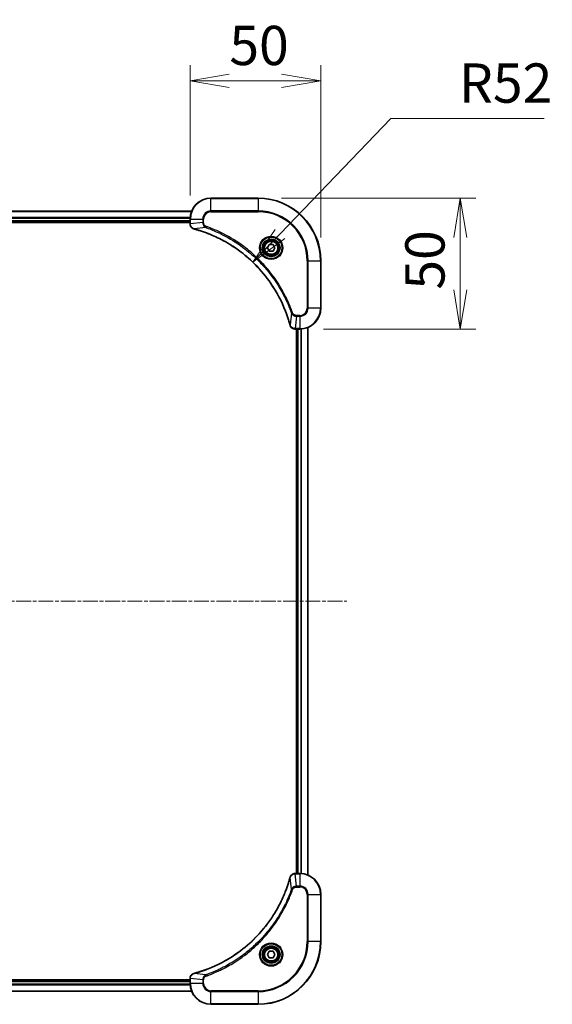
# Model space of a CAD drawing. Units: millimetres. Extents: x 0 to 9248, y 0 to 1686.
# Drawn here: x 2233 to 2436, y 672 to 1049 of the extents above; entities that cross this region are included whole.
import ezdxf

# ---------------------------------------------------------------- set-up
doc = ezdxf.new("R2010")
doc.units = ezdxf.units.MM
doc.linetypes.add('CHAIN', pattern=[0.3543, 0.2362, -0.0295, 0.0591, -0.0295])
for name, color, linetype, lineweight in [('Centerline (ISO)', 131, 'Continuous', 18), ('Dimension (ISO)', 7, 'Continuous', 18), ('Dimension (ISO) @ 1', 7, 'Continuous', 18), ('Visible (ISO)', 7, 'Continuous', 35), ('Visible Narrow (ISO)', 7, 'Continuous', 25)]:
    doc.layers.add(name, color=color, linetype=linetype, lineweight=lineweight)
doc.styles.add('Note Text (TK)', font='MS PGothic.ttf')
doc.dimstyles.new('Default - Method 1b (TK)', dxfattribs={"dimscale": 4.5, "dimtxt": 2.5, "dimasz": 2.5, "dimexe": 1, "dimexo": 1.5, "dimgap": 1, "dimtad": 1, "dimtoh": 1, "dimrnd": 1e-08, "dimdsep": 46, "dimtxsty": 'Note Text (TK)', "dimblk": 'OPEN', "dimcen": 0.09, "dimdle": 5, "dimclrd": 100, "dimclre": 100, "dimclrt": 7, "dimadec": 1, "dimazin": 1, "dimtfac": 1, "dimtmove": 0, "dimatfit": 3, "dimldrblk": 'OPEN', "dimfxl": 1, "dimtolj": 1, "dimlwd": -1, "dimlwe": -1, "dimarcsym": 0})

# ---------------------------------------------------------------- blocks, each defined once
blk = doc.blocks.new('_Open')
at = {"color": 0, "linetype": 'ByBlock', "lineweight": -2}
for p, q in [((-1, 0.167), (0, 0)), ((-1, -0.167), (0, 0)), ((0, 0), (-1, 0))]:
    blk.add_line(p, q, dxfattribs=at)
blk = doc.blocks.new('*D77')
at = {"layer": 'Defpoints', "color": 0}
for p in [(2347.87, 1025.21), (2297.87, 972.38), (2347.87, 956.38)]:
    blk.add_point(p, dxfattribs=at)
at = {"layer": 'Dimension (ISO)', "color": 100}
for p, q in [((2297.87, 981.38), (2297.87, 1031.21)), ((2347.87, 965.38), (2347.87, 1031.21)), ((2312.87, 1025.21), (2332.87, 1025.21))]:
    blk.add_line(p, q, dxfattribs=at)
at = {"layer": 'Dimension (ISO)', "color": 100, "xscale": 15, "yscale": 15, "zscale": 15, "rotation": 180}
blk.add_blockref('_Open', (2297.87, 1025.21), dxfattribs=at)
at = {"layer": 'Dimension (ISO)', "color": 100, "xscale": 15, "yscale": 15, "zscale": 15}
blk.add_blockref('_Open', (2347.87, 1025.21), dxfattribs=at)
at = {"layer": 'Dimension (ISO)', "color": 7, "insert": (2312.9, 1038.71), "char_height": 15, "attachment_point": 4, "style": 'Note Text (TK)'}
blk.add_mtext('\\A1;50', dxfattribs=at)
blk = doc.blocks.new('*D78')
at = {"layer": 'Defpoints', "color": 0}
for p in [(2323.87, 980.38), (2339.87, 930.38), (2401.15, 930.38)]:
    blk.add_point(p, dxfattribs=at)
at = {"layer": 'Dimension (ISO)', "color": 100}
for p, q in [((2332.87, 980.38), (2407.15, 980.38)), ((2401.15, 965.38), (2401.15, 945.38)), ((2348.87, 930.38), (2407.15, 930.38))]:
    blk.add_line(p, q, dxfattribs=at)
at = {"layer": 'Dimension (ISO)', "color": 100, "xscale": 15, "yscale": 15, "zscale": 15}
for p, rotation in [((2401.15, 980.38), 90), ((2401.15, 930.38), 270)]:
    blk.add_blockref('_Open', p, dxfattribs=dict(at, rotation=rotation))
at = {"layer": 'Dimension (ISO)', "color": 7, "insert": (2387.65, 945.41), "char_height": 15, "attachment_point": 4, "rotation": 90, "style": 'Note Text (TK)'}
blk.add_mtext('\\A1;50', dxfattribs=at)
blk = doc.blocks.new('*D79')
at = {"layer": 'Defpoints', "color": 0}
for p in [(2321.89, 955.88), (2285.87, 918.38)]:
    blk.add_point(p, dxfattribs=at)
at = {"layer": 'Dimension (ISO)', "color": 100}
for p, q in [((2374.66, 1010.84), (2332.28, 966.7)), ((2433.19, 1010.84), (2374.66, 1010.84))]:
    blk.add_line(p, q, dxfattribs=at)
at = {"layer": 'Dimension (ISO)', "color": 100, "xscale": 15, "yscale": 15, "zscale": 15, "rotation": 226.160117215327}
blk.add_blockref('_Open', (2321.89, 955.88), dxfattribs=at)
at = {"layer": 'Dimension (ISO)', "color": 7, "insert": (2400.63, 1024.34), "char_height": 15, "attachment_point": 4, "style": 'Note Text (TK)'}
blk.add_mtext('\\A1;R52', dxfattribs=at)

msp = doc.modelspace()

# ---------------------------------------------------------------- linework, layer by layer
at = {"layer": 'Centerline (ISO)', "linetype": 'CHAIN', "ltscale": 23.990969}
msp.add_line((1899.9418, 826.3775), (2357.8028, 826.3775), dxfattribs=at)
at = {"layer": 'Visible (ISO)'}
for p, q in [((2323.8723, 980.3775), (2305.8723, 980.3775)), ((2298.4561, 975.3775), (1959.2885, 975.3775)), ((1959.8723, 971.3775), (2297.8723, 971.3775)), ((1959.8723, 971.0775), (2297.8723, 971.0775)), ((2297.8723, 972.3775), (2297.8723, 970.5465)), ((2297.8723, 970.5465), (2297.8723, 970.5311)), ((2327.4289, 961.3775), (2328.1506, 962.6275)), ((2328.1506, 960.1275), (2327.4289, 961.3775)), ((2328.1506, 962.6275), (2329.594, 962.6275)), ((2329.594, 960.1275), (2328.1506, 960.1275)), ((2329.594, 962.6275), (2330.3157, 961.3775)), ((2330.3157, 961.3775), (2329.594, 960.1275)), ((2347.8723, 938.3775), (2347.8723, 956.3775)), ((2338.0259, 930.3775), (2338.0413, 930.3775)), ((2338.0413, 930.3775), (2339.8723, 930.3775)), ((2338.5723, 930.3775), (2338.5723, 722.3775)), ((2338.8723, 930.3775), (2338.8723, 722.3775)), ((2342.8723, 721.7937), (2342.8723, 930.9613)), ((2338.0413, 722.3775), (2338.0259, 722.3775)), ((2339.8723, 722.3775), (2338.0413, 722.3775)), ((2347.8723, 696.3775), (2347.8723, 714.3775)), ((2327.4289, 691.3775), (2328.1506, 692.6275)), ((2328.1506, 692.6275), (2329.594, 692.6275)), ((2329.594, 692.6275), (2330.3157, 691.3775)), ((2328.1506, 690.1275), (2327.4289, 691.3775)), ((2329.594, 690.1275), (2328.1506, 690.1275)), ((2330.3157, 691.3775), (2329.594, 690.1275)), ((2297.8723, 681.6775), (1959.8723, 681.6775)), ((2297.8723, 681.3775), (1959.8723, 681.3775)), ((2297.8723, 682.2239), (2297.8723, 682.2085)), ((2297.8723, 682.2085), (2297.8723, 680.3775)), ((1959.2885, 677.3775), (2298.4561, 677.3775)), ((2305.8723, 672.3775), (2323.8723, 672.3775))]:
    msp.add_line(p, q, dxfattribs=at)
for centre, radius in [((2328.8723, 961.3775), 3.25), ((2328.8723, 961.3775), 2.75), ((2328.8723, 691.3775), 3.25), ((2328.8723, 691.3775), 2.75)]:
    msp.add_circle(centre, radius, dxfattribs=at)
for centre, radius, start, end in [((2305.8723, 972.3775), 8, 90, 180), ((2323.8723, 956.3775), 24, 0, 90), ((2339.8723, 938.3775), 8, 270, 0), ((2339.8723, 714.3775), 8, 0, 90), ((2323.8723, 696.3775), 24, 270, 0), ((2305.8723, 680.3775), 8, 180, 270)]:
    msp.add_arc(centre, radius, start, end, dxfattribs=at)
for points, knots in [([(2297.8723, 970.5311), (2297.8723, 970.2706), (2297.9239, 970.0101), (2298.127, 969.517), (2298.2832, 969.2865), (2298.6287, 968.9508), (2298.8018, 968.8289), (2299.1059, 968.6792), (2299.2283, 968.6332), (2299.3538, 968.5995)], [-0.196787795, -0.196787795, -0.196787795, -0.196787795, -0.138164041, -0.138164041, -0.076757801, -0.076757801, -0.029522231, -0.029522231, 0, 0, 0, 0]), ([(2299.3538, 968.5995), (2299.3657, 968.5963), (2299.3778, 968.593), (2299.4019, 968.5865), (2299.414, 968.5833), (2299.426, 968.58)], [0.00000000006, 0.00000000006, 0.00000000006, 0.00000000006, 0.00379309206, 0.00379309206, 0.00758618406, 0.00758618406, 0.00758618406, 0.00758618406]), ([(2299.426, 968.58), (2299.6348, 968.5237), (2299.8432, 968.466), (2300.2504, 968.3506), (2300.4492, 968.293), (2301.0515, 968.1145), (2301.4541, 967.9898), (2302.3762, 967.692), (2302.8948, 967.5154), (2303.905, 967.1535), (2304.3969, 966.9688), (2305.6084, 966.4929), (2306.3245, 966.1928), (2307.9555, 965.4662), (2308.8654, 965.0287), (2310.9271, 963.9623), (2312.0697, 963.3154), (2314.6376, 961.7303), (2316.0449, 960.7629), (2319.3475, 958.2448), (2321.1887, 956.6233), (2325.0592, 952.6965), (2327.0181, 950.3216), (2331.0079, 944.5054), (2332.8831, 940.9578), (2334.7146, 936.2537), (2335.0694, 935.2525), (2335.5667, 933.7003), (2335.7311, 933.1564), (2335.9509, 932.3841), (2336.0136, 932.1579), (2336.0748, 931.9312)], [0, 0, 0, 0, 0.06549657, 0.06549657, 0.12817861, 0.12817861, 0.2557943, 0.2557943, 0.42169471, 0.42169471, 0.58081118, 0.58081118, 0.81593963, 0.81593963, 1.12160661, 1.12160661, 1.51897368, 1.51897368, 2.03555087, 2.03555087, 2.7767893, 2.7767893, 3.70555522, 3.70555522, 4.91295092, 4.91295092, 5.23453446, 5.23453446, 5.40661912, 5.40661912, 5.47772979, 5.47772979, 5.47772979, 5.47772979]), ([(2336.0748, 931.9312), (2336.0781, 931.9191), (2336.0814, 931.9071), (2336.0878, 931.8829), (2336.0911, 931.8709), (2336.0943, 931.859)], [0, 0, 0, 0, 0.003793092, 0.003793092, 0.007586184, 0.007586184, 0.007586184, 0.007586184]), ([(2336.0943, 931.859), (2336.1423, 931.68), (2336.2156, 931.5071), (2336.4651, 931.0919), (2336.6771, 930.8707), (2337.251, 930.4934), (2337.6381, 930.3775), (2338.0259, 930.3775)], [-0.196787795, -0.196787795, -0.196787795, -0.196787795, -0.154661595, -0.154661595, -0.087259675, -0.087259675, 0, 0, 0, 0]), ([(2338.0259, 722.3775), (2337.7654, 722.3775), (2337.5049, 722.3259), (2337.0118, 722.1228), (2336.7813, 721.9666), (2336.4456, 721.6211), (2336.3237, 721.448), (2336.174, 721.1438), (2336.128, 721.0214), (2336.0943, 720.896)], [-0.196787795, -0.196787795, -0.196787795, -0.196787795, -0.138164041, -0.138164041, -0.076757801, -0.076757801, -0.029522231, -0.029522231, 0, 0, 0, 0]), ([(2336.0748, 720.8237), (2336.0185, 720.615), (2335.9608, 720.4065), (2335.8454, 719.9994), (2335.7878, 719.8006), (2335.6093, 719.1982), (2335.4846, 718.7957), (2335.1868, 717.8735), (2335.0102, 717.355), (2334.6483, 716.3448), (2334.4636, 715.8529), (2333.9877, 714.6414), (2333.6876, 713.9252), (2332.961, 712.2943), (2332.5235, 711.3844), (2331.4571, 709.3226), (2330.8102, 708.1801), (2329.2251, 705.6122), (2328.2577, 704.2049), (2325.7396, 700.9023), (2324.1181, 699.0611), (2320.1913, 695.1906), (2317.8164, 693.2317), (2312.0002, 689.2419), (2308.4526, 687.3666), (2303.7485, 685.5352), (2302.7473, 685.1803), (2301.1951, 684.6831), (2300.6512, 684.5186), (2299.879, 684.2989), (2299.6527, 684.2361), (2299.426, 684.1749)], [0, 0, 0, 0, 0.06549657, 0.06549657, 0.12817861, 0.12817861, 0.2557943, 0.2557943, 0.42169471, 0.42169471, 0.58081118, 0.58081118, 0.81593963, 0.81593963, 1.12160661, 1.12160661, 1.51897368, 1.51897368, 2.03555087, 2.03555087, 2.7767893, 2.7767893, 3.70555522, 3.70555522, 4.91295092, 4.91295092, 5.23453446, 5.23453446, 5.40661912, 5.40661912, 5.47772979, 5.47772979, 5.47772979, 5.47772979]), ([(2336.0943, 720.896), (2336.0911, 720.884), (2336.0878, 720.872), (2336.0814, 720.8479), (2336.0781, 720.8358), (2336.0748, 720.8237)], [0.00000000006, 0.00000000006, 0.00000000006, 0.00000000006, 0.00379309206, 0.00379309206, 0.00758618406, 0.00758618406, 0.00758618406, 0.00758618406]), ([(2299.3538, 684.1555), (2299.1748, 684.1074), (2299.002, 684.0342), (2298.5867, 683.7847), (2298.3655, 683.5726), (2297.9883, 682.9988), (2297.8723, 682.6117), (2297.8723, 682.2239)], [-0.196787795, -0.196787795, -0.196787795, -0.196787795, -0.154661595, -0.154661595, -0.087259675, -0.087259675, 0, 0, 0, 0]), ([(2299.426, 684.1749), (2299.414, 684.1717), (2299.4019, 684.1684), (2299.3778, 684.1619), (2299.3657, 684.1587), (2299.3538, 684.1555)], [0, 0, 0, 0, 0.003793092, 0.003793092, 0.007586184, 0.007586184, 0.007586184, 0.007586184])]:
    msp.add_open_spline(points, degree=3, knots=knots, dxfattribs=at)
at = {"layer": 'Visible Narrow (ISO)'}
for p, q in [((2305.8723, 980.231), (2305.8723, 980.3775)), ((2305.8723, 980.231), (2323.8723, 980.231)), ((2305.8723, 975.5239), (2305.8723, 980.231)), ((2323.8723, 980.231), (2323.8723, 980.3775)), ((2323.8723, 980.231), (2323.8723, 975.5239)), ((1959.3162, 975.3079), (2298.4283, 975.3079)), ((2305.8723, 975.5239), (2305.8723, 975.1704)), ((2323.8723, 975.5239), (2305.8723, 975.5239)), ((2305.8723, 975.1704), (2323.8723, 975.1704)), ((2323.8723, 975.1704), (2323.8723, 975.5239)), ((2297.8941, 972.9674), (1959.8505, 972.9674)), ((1959.8642, 972.737), (2297.8804, 972.737)), ((2297.8723, 971.6775), (1959.8723, 971.6775)), ((2297.8723, 972.3775), (2298.0187, 972.3775)), ((2298.0187, 970.5465), (2297.8723, 970.5465)), ((2298.0187, 970.5465), (2298.0187, 972.3775)), ((2298.0187, 972.3775), (2302.7258, 972.3775)), ((2302.7258, 971.0404), (2298.0187, 970.5465)), ((2302.7258, 972.3775), (2302.7258, 971.0404)), ((2302.7258, 972.3775), (2303.0794, 972.3775)), ((2302.7258, 971.0404), (2303.0794, 971.0404)), ((2303.0794, 971.0404), (2303.0794, 972.3775)), ((2303.9016, 969.1397), (2299.4339, 968.609)), ((2303.9016, 969.1397), (2304.055, 969.5723)), ((2342.6652, 956.3775), (2342.6652, 938.3775)), ((2343.0187, 956.3775), (2342.6652, 956.3775)), ((2343.0187, 938.3775), (2343.0187, 956.3775)), ((2343.0187, 956.3775), (2347.7258, 956.3775)), ((2347.7258, 956.3775), (2347.7258, 938.3775)), ((2347.7258, 956.3775), (2347.8723, 956.3775)), ((2343.0187, 938.3775), (2342.6652, 938.3775)), ((2347.7258, 938.3775), (2343.0187, 938.3775)), ((2347.7258, 938.3775), (2347.8723, 938.3775)), ((2336.6345, 936.4068), (2336.1038, 931.9391)), ((2336.6345, 936.4068), (2337.0671, 936.5602)), ((2338.5352, 935.231), (2338.0413, 930.5239)), ((2339.8723, 935.5846), (2338.5352, 935.5846)), ((2338.5352, 935.231), (2338.5352, 935.5846)), ((2338.5352, 935.231), (2339.8723, 935.231)), ((2339.8723, 935.231), (2339.8723, 935.5846)), ((2339.8723, 935.231), (2339.8723, 930.5239)), ((2339.8723, 930.5239), (2338.0413, 930.5239)), ((2338.0413, 930.3775), (2338.0413, 930.5239)), ((2339.1723, 722.3775), (2339.1723, 930.3775)), ((2339.8723, 930.5239), (2339.8723, 930.3775)), ((2340.2318, 930.3856), (2340.2318, 722.3694)), ((2340.4622, 722.3557), (2340.4622, 930.3993)), ((2342.8028, 930.9335), (2342.8028, 721.8214)), ((2338.0413, 722.231), (2338.0413, 722.3775)), ((2339.8723, 722.3775), (2339.8723, 722.231)), ((2336.6345, 716.3481), (2336.1038, 720.8158)), ((2338.0413, 722.231), (2339.8723, 722.231)), ((2338.5352, 717.5239), (2338.0413, 722.231)), ((2339.8723, 722.231), (2339.8723, 717.5239)), ((2336.6345, 716.3481), (2337.0671, 716.1947)), ((2339.8723, 717.5239), (2338.5352, 717.5239)), ((2338.5352, 717.5239), (2338.5352, 717.1704)), ((2338.5352, 717.1704), (2339.8723, 717.1704)), ((2339.8723, 717.5239), (2339.8723, 717.1704)), ((2342.6652, 714.3775), (2342.6652, 696.3775)), ((2343.0187, 714.3775), (2342.6652, 714.3775)), ((2343.0187, 696.3775), (2343.0187, 714.3775)), ((2343.0187, 714.3775), (2347.7258, 714.3775)), ((2347.7258, 714.3775), (2347.8723, 714.3775)), ((2347.7258, 714.3775), (2347.7258, 696.3775)), ((2342.6652, 696.3775), (2343.0187, 696.3775)), ((2347.7258, 696.3775), (2343.0187, 696.3775)), ((2347.7258, 696.3775), (2347.8723, 696.3775)), ((1959.8723, 681.0775), (2297.8723, 681.0775)), ((2297.8723, 682.2085), (2298.0187, 682.2085)), ((2298.0187, 680.3775), (2298.0187, 682.2085)), ((2302.7258, 681.7146), (2298.0187, 682.2085)), ((2303.9016, 683.6153), (2299.4339, 684.146)), ((2302.7258, 681.7146), (2302.7258, 680.3775)), ((2302.7258, 681.7146), (2303.0794, 681.7146)), ((2303.0794, 680.3775), (2303.0794, 681.7146)), ((2303.9016, 683.6153), (2304.055, 683.1826)), ((2298.4283, 677.447), (1959.3162, 677.447)), ((1959.8505, 679.7875), (2297.8941, 679.7875)), ((2297.8804, 680.018), (1959.8642, 680.018)), ((2298.0187, 680.3775), (2297.8723, 680.3775)), ((2302.7258, 680.3775), (2298.0187, 680.3775)), ((2302.7258, 680.3775), (2303.0794, 680.3775)), ((2323.8723, 677.5846), (2305.8723, 677.5846)), ((2305.8723, 677.231), (2305.8723, 677.5846)), ((2305.8723, 677.231), (2323.8723, 677.231)), ((2305.8723, 672.5239), (2305.8723, 677.231)), ((2323.8723, 677.231), (2323.8723, 677.5846)), ((2323.8723, 677.231), (2323.8723, 672.5239)), ((2323.8723, 672.5239), (2305.8723, 672.5239)), ((2305.8723, 672.5239), (2305.8723, 672.3775)), ((2323.8723, 672.5239), (2323.8723, 672.3775))]:
    msp.add_line(p, q, dxfattribs=at)
for centre, radius in [((2328.8723, 961.3775), 4.4571), ((2328.8723, 961.3775), 4.1036), ((2328.8723, 961.3775), 3.3964), ((2328.8723, 961.3775), 2.45), ((2328.8723, 691.3775), 4.4571), ((2328.8723, 691.3775), 4.1036), ((2328.8723, 691.3775), 3.3964), ((2328.8723, 691.3775), 2.45)]:
    msp.add_circle(centre, radius, dxfattribs=at)
for centre, radius, start, end in [((2305.8723, 972.3775), 7.8536, 90, 180), ((2323.8723, 956.3775), 23.8536, 0, 90), ((2305.8723, 972.3775), 3.1464, 90, 180), ((2305.8723, 972.3775), 2.7929, 90, 180), ((2323.8723, 956.3775), 19.1464, 0, 90), ((2323.8723, 956.3775), 18.7929, 0, 90), ((2339.8723, 938.3775), 2.7929, 270, 0), ((2339.8723, 938.3775), 7.8536, 270, 0), ((2339.8723, 938.3775), 3.1464, 270, 0), ((2339.8723, 714.3775), 7.8536, 0, 90), ((2339.8723, 714.3775), 3.1464, 0, 90), ((2339.8723, 714.3775), 2.7929, 0, 90), ((2323.8723, 696.3775), 18.7929, 270, 0), ((2323.8723, 696.3775), 23.8536, 270, 0), ((2323.8723, 696.3775), 19.1464, 270, 0), ((2305.8723, 680.3775), 7.8536, 180, 270), ((2305.8723, 680.3775), 3.1464, 180, 270), ((2305.8723, 680.3775), 2.7929, 180, 270)]:
    msp.add_arc(centre, radius, start, end, dxfattribs=at)
for centre, major_axis, ratio, start_param, end_param in [((2298.3723, 970.5311), (-0.5, 0), 0.00935385, 0, 0.78591171), ((2299.4834, 969.0824), (-0.1296, -0.4829), 0.14287502, 5.88309318, 6.28318531), ((2299.5564, 969.0627), (-0.1303, -0.4827), 0.00038233, 0, 0.34837257), ((2336.5576, 932.0616), (-0.4827, -0.1303), 0.00038233, 5.93481276, 6.28318532), ((2336.5772, 931.9886), (-0.4829, -0.1296), 0.14287502, 0, 0.40009213), ((2338.0259, 930.8775), (0, -0.5), 0.00935385, 5.4972736, 6.28318531), ((2338.0259, 721.8775), (0, 0.5), 0.00935385, 0, 0.78591171), ((2336.5576, 720.6934), (-0.4827, 0.1303), 0.00038233, 0, 0.34837257), ((2336.5772, 720.7664), (-0.4829, 0.1296), 0.14287502, 5.88309318, 6.28318531), ((2298.3723, 682.2239), (-0.5, 0), 0.00935385, 5.4972736, 6.28318531), ((2299.4834, 683.6726), (-0.1296, 0.4829), 0.14287502, 0, 0.40009213), ((2299.5564, 683.6922), (-0.1303, 0.4827), 0.00038233, 5.93481276, 6.28318533)]:
    msp.add_ellipse(centre, major_axis=major_axis, ratio=ratio, start_param=start_param, end_param=end_param, dxfattribs=at)
for points, knots in [([(2298.0189, 970.5278), (2298.0189, 970.5309), (2298.0189, 970.534), (2298.0188, 970.5402), (2298.0188, 970.5434), (2298.0187, 970.5465)], [-0.00153668531, -0.00153668531, -0.00153668531, -0.00153668531, -0.00076834265, -0.00076834265, 0, 0, 0, 0]), ([(2302.7258, 971.0404), (2302.7282, 970.7897), (2302.7734, 970.5406), (2302.9386, 970.091), (2303.0508, 969.8881), (2303.3077, 969.5642), (2303.4388, 969.4348), (2303.6859, 969.254), (2303.7892, 969.1914), (2303.9016, 969.1397)], [-0.187504168, -0.187504168, -0.187504168, -0.187504168, -0.125670471, -0.125670471, -0.069816928, -0.069816928, -0.026852665, -0.026852665, 0, 0, 0, 0]), ([(2304.055, 969.5723), (2303.9707, 969.6022), (2303.8896, 969.6414), (2303.691, 969.7626), (2303.5805, 969.8562), (2303.3612, 970.102), (2303.2628, 970.2634), (2303.1185, 970.6282), (2303.0794, 970.8343), (2303.0794, 971.0404)], [0, 0, 0, 0, 0.026852665, 0.026852665, 0.069816928, 0.069816928, 0.125670471, 0.125670471, 0.187504168, 0.187504168, 0.187504168, 0.187504168]), ([(2299.3371, 968.6448), (2299.2159, 968.6902), (2299.1014, 968.7471), (2298.8232, 968.9184), (2298.671, 969.0468), (2298.3712, 969.3809), (2298.2391, 969.5985), (2298.066, 970.054), (2298.0213, 970.2904), (2298.0189, 970.5278)], [0, 0, 0, 0, 0.029522231, 0.029522231, 0.076757801, 0.076757801, 0.138164041, 0.138164041, 0.196787795, 0.196787795, 0.196787795, 0.196787795]), ([(2299.4339, 968.609), (2299.4172, 968.6151), (2299.4008, 968.6212), (2299.3685, 968.6331), (2299.3527, 968.639), (2299.3371, 968.6448)], [-0.00758618406, -0.00758618406, -0.00758618406, -0.00758618406, -0.00379309206, -0.00379309206, -0.00000000006, -0.00000000006, -0.00000000006, -0.00000000006]), ([(2336.1038, 931.9391), (2336.0424, 932.1663), (2335.98, 932.3924), (2335.7604, 933.1652), (2335.596, 933.7095), (2335.0991, 935.2628), (2334.7443, 936.2647), (2332.9133, 940.9723), (2331.0378, 944.5227), (2327.0462, 950.3434), (2325.0861, 952.7201), (2321.213, 956.6496), (2319.3704, 958.2721), (2316.0653, 960.7916), (2314.6569, 961.7594), (2312.087, 963.3451), (2310.9436, 963.9921), (2308.8802, 965.0587), (2307.9696, 965.4962), (2306.3374, 966.2228), (2305.6207, 966.5228), (2304.4083, 966.9986), (2303.9161, 967.1832), (2302.9051, 967.545), (2302.3862, 967.7215), (2301.4634, 968.0192), (2301.0606, 968.1438), (2300.4578, 968.3222), (2300.2589, 968.3797), (2299.8514, 968.495), (2299.6432, 968.5524), (2299.4339, 968.609)], [-5.47772979, -5.47772979, -5.47772979, -5.47772979, -5.40661912, -5.40661912, -5.23453446, -5.23453446, -4.91295092, -4.91295092, -3.70555522, -3.70555522, -2.7767893, -2.7767893, -2.03555087, -2.03555087, -1.51897368, -1.51897368, -1.12160661, -1.12160661, -0.81593963, -0.81593963, -0.58081118, -0.58081118, -0.42169471, -0.42169471, -0.2557943, -0.2557943, -0.12817861, -0.12817861, -0.06549657, -0.06549657, 0, 0, 0, 0]), ([(2303.9016, 969.1397), (2303.9967, 969.1057), (2304.0904, 969.0724), (2304.4001, 968.9606), (2304.615, 968.8814), (2305.5792, 968.5194), (2306.3226, 968.2211), (2308.142, 967.4437), (2309.2097, 966.9454), (2313.0075, 965.0188), (2315.6349, 963.3886), (2320.0028, 960.1284), (2321.8081, 958.5853), (2324.7047, 955.758), (2325.8506, 954.5297), (2327.9598, 952.0455), (2328.93, 950.7953), (2330.5456, 948.5121), (2331.2144, 947.4956), (2332.3353, 945.6593), (2332.8019, 944.8481), (2333.58, 943.4098), (2333.901, 942.7878), (2334.4646, 941.6412), (2334.7112, 941.1186), (2335.1323, 940.1873), (2335.3104, 939.7801), (2335.6166, 939.0559), (2335.7467, 938.7397), (2335.9715, 938.1782), (2336.0675, 937.9334), (2336.2341, 937.499), (2336.3055, 937.3097), (2336.4241, 936.9896), (2336.4719, 936.8591), (2336.558, 936.6213), (2336.5959, 936.5148), (2336.6345, 936.4068)], [-4.82621249, -4.82621249, -4.82621249, -4.82621249, -4.79590965, -4.79590965, -4.72660511, -4.72660511, -4.4843018, -4.4843018, -4.127973, -4.127973, -3.19579554, -3.19579554, -2.47873595, -2.47873595, -1.97105483, -1.97105483, -1.49272454, -1.49272454, -1.12477817, -1.12477817, -0.8417425, -0.8417425, -0.62997615, -0.62997615, -0.45517217, -0.45517217, -0.32070756, -0.32070756, -0.21727325, -0.21727325, -0.1377084, -0.1377084, -0.07650467, -0.07650467, -0.0344265, -0.0344265, 0, 0, 0, 0]), ([(2337.0671, 936.5602), (2337.0288, 936.6684), (2336.9901, 936.7764), (2336.9034, 937.0163), (2336.8553, 937.148), (2336.7357, 937.4709), (2336.6638, 937.6618), (2336.496, 938.1), (2336.3993, 938.3469), (2336.1728, 938.9133), (2336.0417, 939.2322), (2335.7332, 939.9628), (2335.5537, 940.3735), (2335.1293, 941.313), (2334.8808, 941.8401), (2334.3127, 942.9967), (2333.9891, 943.6242), (2333.2048, 945.0751), (2332.7344, 945.8933), (2331.6042, 947.7457), (2330.9299, 948.7711), (2329.3007, 951.0742), (2328.3224, 952.3354), (2326.1951, 954.8412), (2325.0393, 956.0801), (2322.1177, 958.9318), (2320.2967, 960.488), (2315.8907, 963.7757), (2313.2402, 965.4194), (2309.4093, 967.3614), (2308.3322, 967.8636), (2306.497, 968.647), (2305.7471, 968.9475), (2304.7745, 969.3122), (2304.5577, 969.392), (2304.2454, 969.5046), (2304.1502, 969.5385), (2304.055, 969.5723)], [0, 0, 0, 0, 0.0344265, 0.0344265, 0.07650467, 0.07650467, 0.1377084, 0.1377084, 0.21727325, 0.21727325, 0.32070756, 0.32070756, 0.45517217, 0.45517217, 0.62997615, 0.62997615, 0.8417425, 0.8417425, 1.12477817, 1.12477817, 1.49272454, 1.49272454, 1.97105483, 1.97105483, 2.47873595, 2.47873595, 3.19579554, 3.19579554, 4.127973, 4.127973, 4.4843018, 4.4843018, 4.72660511, 4.72660511, 4.79590965, 4.79590965, 4.82621249, 4.82621249, 4.82621249, 4.82621249]), ([(2336.6345, 936.4068), (2336.7258, 936.2083), (2336.8496, 936.0382), (2337.1739, 935.7003), (2337.3883, 935.5501), (2337.7958, 935.3573), (2337.9826, 935.2982), (2338.2929, 935.2433), (2338.4138, 935.2322), (2338.5352, 935.231)], [-0.187502416, -0.187502416, -0.187502416, -0.187502416, -0.14010274, -0.14010274, -0.077834855, -0.077834855, -0.029936483, -0.029936483, 0, 0, 0, 0]), ([(2338.5352, 935.5846), (2338.4354, 935.5846), (2338.3356, 935.5937), (2338.0804, 935.6407), (2337.9276, 935.6925), (2337.6011, 935.8606), (2337.4348, 935.9917), (2337.2014, 936.2731), (2337.1199, 936.4113), (2337.0671, 936.5602)], [0, 0, 0, 0, 0.029936483, 0.029936483, 0.077834855, 0.077834855, 0.14010274, 0.14010274, 0.187502416, 0.187502416, 0.187502416, 0.187502416]), ([(2336.1396, 931.8423), (2336.1338, 931.8579), (2336.1279, 931.8737), (2336.116, 931.906), (2336.1099, 931.9224), (2336.1038, 931.9391)], [-0.007586184, -0.007586184, -0.007586184, -0.007586184, -0.003793092, -0.003793092, 0, 0, 0, 0]), ([(2338.0226, 930.5241), (2337.6692, 930.5277), (2337.3183, 930.6257), (2336.7749, 930.9477), (2336.5644, 931.1371), (2336.2924, 931.5101), (2336.2044, 931.6693), (2336.1396, 931.8423)], [0, 0, 0, 0, 0.087259675, 0.087259675, 0.154661595, 0.154661595, 0.196787795, 0.196787795, 0.196787795, 0.196787795]), ([(2338.0413, 930.5239), (2338.0382, 930.524), (2338.035, 930.524), (2338.0288, 930.524), (2338.0257, 930.5241), (2338.0226, 930.5241)], [-0.00153668531, -0.00153668531, -0.00153668531, -0.00153668531, -0.00076834266, -0.00076834266, -0.00000000001, -0.00000000001, -0.00000000001, -0.00000000001]), ([(2299.4339, 684.146), (2299.6612, 684.2074), (2299.8872, 684.2698), (2300.66, 684.4894), (2301.2043, 684.6537), (2302.7576, 685.1507), (2303.7595, 685.5054), (2308.4671, 687.3364), (2312.0175, 689.212), (2317.8382, 693.2036), (2320.2149, 695.1637), (2324.1444, 699.0368), (2325.7669, 700.8793), (2328.2864, 704.1845), (2329.2542, 705.5929), (2330.8399, 708.1627), (2331.4869, 709.3062), (2332.5535, 711.3695), (2332.991, 712.2801), (2333.7176, 713.9123), (2334.0176, 714.629), (2334.4934, 715.8415), (2334.6781, 716.3337), (2335.0398, 717.3446), (2335.2163, 717.8636), (2335.514, 718.7864), (2335.6386, 719.1892), (2335.817, 719.792), (2335.8745, 719.9909), (2335.9899, 720.3983), (2336.0472, 720.6066), (2336.1038, 720.8158)], [-5.47772979, -5.47772979, -5.47772979, -5.47772979, -5.40661912, -5.40661912, -5.23453446, -5.23453446, -4.91295092, -4.91295092, -3.70555522, -3.70555522, -2.7767893, -2.7767893, -2.03555087, -2.03555087, -1.51897368, -1.51897368, -1.12160661, -1.12160661, -0.81593963, -0.81593963, -0.58081118, -0.58081118, -0.42169471, -0.42169471, -0.2557943, -0.2557943, -0.12817861, -0.12817861, -0.06549657, -0.06549657, 0, 0, 0, 0]), ([(2336.1038, 720.8158), (2336.1099, 720.8326), (2336.116, 720.849), (2336.1279, 720.8812), (2336.1338, 720.8971), (2336.1396, 720.9126)], [-0.00758618406, -0.00758618406, -0.00758618406, -0.00758618406, -0.00379309206, -0.00379309206, -0.00000000006, -0.00000000006, -0.00000000006, -0.00000000006]), ([(2336.1396, 720.9126), (2336.185, 721.0339), (2336.2419, 721.1484), (2336.4132, 721.4266), (2336.5416, 721.5788), (2336.8757, 721.8785), (2337.0933, 722.0107), (2337.5488, 722.1838), (2337.7852, 722.2284), (2338.0226, 722.2308)], [0, 0, 0, 0, 0.029522231, 0.029522231, 0.076757801, 0.076757801, 0.138164041, 0.138164041, 0.196787795, 0.196787795, 0.196787795, 0.196787795]), ([(2338.0226, 722.2308), (2338.0257, 722.2309), (2338.0288, 722.2309), (2338.035, 722.231), (2338.0382, 722.231), (2338.0413, 722.231)], [-0.00153668531, -0.00153668531, -0.00153668531, -0.00153668531, -0.00076834265, -0.00076834265, 0, 0, 0, 0]), ([(2336.6345, 716.3481), (2336.6005, 716.2531), (2336.5672, 716.1593), (2336.4554, 715.8497), (2336.3762, 715.6347), (2336.0142, 714.6706), (2335.7159, 713.9271), (2334.9385, 712.1078), (2334.4402, 711.04), (2332.5136, 707.2423), (2330.8834, 704.6149), (2327.6232, 700.247), (2326.0801, 698.4417), (2323.2528, 695.5451), (2322.0245, 694.3992), (2319.5404, 692.2899), (2318.2901, 691.3198), (2316.0069, 689.7042), (2314.9904, 689.0354), (2313.1541, 687.9144), (2312.3429, 687.4479), (2310.9046, 686.6698), (2310.2826, 686.3488), (2309.136, 685.7851), (2308.6135, 685.5386), (2307.6821, 685.1174), (2307.2749, 684.9393), (2306.5507, 684.6332), (2306.2345, 684.5031), (2305.6731, 684.2783), (2305.4282, 684.1823), (2304.9938, 684.0157), (2304.8045, 683.9443), (2304.4845, 683.8257), (2304.3539, 683.7778), (2304.1161, 683.6918), (2304.0096, 683.6539), (2303.9016, 683.6153)], [-4.82621249, -4.82621249, -4.82621249, -4.82621249, -4.79590965, -4.79590965, -4.72660511, -4.72660511, -4.4843018, -4.4843018, -4.127973, -4.127973, -3.19579554, -3.19579554, -2.47873595, -2.47873595, -1.97105483, -1.97105483, -1.49272454, -1.49272454, -1.12477817, -1.12477817, -0.8417425, -0.8417425, -0.62997615, -0.62997615, -0.45517217, -0.45517217, -0.32070756, -0.32070756, -0.21727325, -0.21727325, -0.1377084, -0.1377084, -0.07650467, -0.07650467, -0.0344265, -0.0344265, 0, 0, 0, 0]), ([(2304.055, 683.1826), (2304.1632, 683.221), (2304.2712, 683.2596), (2304.5111, 683.3463), (2304.6428, 683.3945), (2304.9657, 683.514), (2305.1566, 683.5859), (2305.5948, 683.7538), (2305.8417, 683.8505), (2306.4081, 684.077), (2306.727, 684.2081), (2307.4576, 684.5166), (2307.8683, 684.696), (2308.8078, 685.1205), (2309.3349, 685.3689), (2310.4915, 685.937), (2311.119, 686.2606), (2312.5699, 687.045), (2313.3881, 687.5154), (2315.2405, 688.6455), (2316.2659, 689.3199), (2318.5691, 690.9491), (2319.8302, 691.9274), (2322.336, 694.0547), (2323.5749, 695.2104), (2326.4266, 698.1321), (2327.9828, 699.9531), (2331.2706, 704.3591), (2332.9142, 707.0095), (2334.8562, 710.8405), (2335.3584, 711.9176), (2336.1418, 713.7528), (2336.4423, 714.5027), (2336.807, 715.4752), (2336.8868, 715.6921), (2336.9994, 716.0044), (2337.0334, 716.0995), (2337.0671, 716.1947)], [0, 0, 0, 0, 0.0344265, 0.0344265, 0.07650467, 0.07650467, 0.1377084, 0.1377084, 0.21727325, 0.21727325, 0.32070756, 0.32070756, 0.45517217, 0.45517217, 0.62997615, 0.62997615, 0.8417425, 0.8417425, 1.12477817, 1.12477817, 1.49272454, 1.49272454, 1.97105483, 1.97105483, 2.47873595, 2.47873595, 3.19579554, 3.19579554, 4.127973, 4.127973, 4.4843018, 4.4843018, 4.72660511, 4.72660511, 4.79590965, 4.79590965, 4.82621249, 4.82621249, 4.82621249, 4.82621249]), ([(2338.5352, 717.5239), (2338.2845, 717.5216), (2338.0354, 717.4763), (2337.5858, 717.3111), (2337.3829, 717.199), (2337.059, 716.9421), (2336.9296, 716.8109), (2336.7488, 716.5639), (2336.6862, 716.4606), (2336.6345, 716.3481)], [-0.187504168, -0.187504168, -0.187504168, -0.187504168, -0.125670471, -0.125670471, -0.069816928, -0.069816928, -0.026852665, -0.026852665, 0, 0, 0, 0]), ([(2337.0671, 716.1947), (2337.097, 716.2791), (2337.1362, 716.3602), (2337.2574, 716.5588), (2337.351, 716.6692), (2337.5968, 716.8886), (2337.7582, 716.987), (2338.123, 717.1312), (2338.3291, 717.1704), (2338.5352, 717.1704)], [0, 0, 0, 0, 0.026852665, 0.026852665, 0.069816928, 0.069816928, 0.125670471, 0.125670471, 0.187504168, 0.187504168, 0.187504168, 0.187504168]), ([(2298.0187, 682.2085), (2298.0188, 682.2116), (2298.0188, 682.2147), (2298.0189, 682.2209), (2298.0189, 682.2241), (2298.0189, 682.2272)], [-0.00153668531, -0.00153668531, -0.00153668531, -0.00153668531, -0.00076834266, -0.00076834266, -0.00000000001, -0.00000000001, -0.00000000001, -0.00000000001]), ([(2298.0189, 682.2272), (2298.0225, 682.5806), (2298.1205, 682.9315), (2298.4425, 683.4748), (2298.6319, 683.6854), (2299.0049, 683.9574), (2299.1641, 684.0454), (2299.3371, 684.1101)], [0, 0, 0, 0, 0.087259675, 0.087259675, 0.154661595, 0.154661595, 0.196787795, 0.196787795, 0.196787795, 0.196787795]), ([(2299.3371, 684.1101), (2299.3527, 684.116), (2299.3685, 684.1219), (2299.4008, 684.1338), (2299.4172, 684.1398), (2299.4339, 684.146)], [-0.007586184, -0.007586184, -0.007586184, -0.007586184, -0.003793092, -0.003793092, 0, 0, 0, 0]), ([(2303.9016, 683.6153), (2303.7032, 683.524), (2303.533, 683.4002), (2303.1951, 683.0759), (2303.0449, 682.8615), (2302.8521, 682.454), (2302.793, 682.2672), (2302.7381, 681.9569), (2302.727, 681.8359), (2302.7258, 681.7146)], [-0.187502416, -0.187502416, -0.187502416, -0.187502416, -0.14010274, -0.14010274, -0.077834855, -0.077834855, -0.029936483, -0.029936483, 0, 0, 0, 0]), ([(2303.0794, 681.7146), (2303.0794, 681.8144), (2303.0885, 681.9141), (2303.1355, 682.1693), (2303.1873, 682.3221), (2303.3554, 682.6486), (2303.4865, 682.815), (2303.7679, 683.0484), (2303.9061, 683.1298), (2304.055, 683.1826)], [0, 0, 0, 0, 0.029936483, 0.029936483, 0.077834855, 0.077834855, 0.14010274, 0.14010274, 0.187502416, 0.187502416, 0.187502416, 0.187502416])]:
    msp.add_open_spline(points, degree=3, knots=knots, dxfattribs=at)

# ---------------------------------------------------------------- dimensions: what is measured, and where the dimension line sits
at = {"layer": 'Dimension (ISO) @ 1', "color": 100}
for base, p1, p2, angle, picture, middle in [((2347.8723, 1025.2093), (2297.8723, 972.3775), (2347.8723, 956.3775), 180, '*D77', (2322.8723, 1025.2093)), ((2401.1483, 930.3775), (2323.8723, 980.3775), (2339.8723, 930.3775), 90, '*D78', (2401.1483, 955.3775))]:
    dim = msp.add_linear_dim(base=base, p1=p1, p2=p2, angle=angle, dimstyle='Default - Method 1b (TK)', override={"dimscale": 1, "dimtxt": 15, "dimasz": 15, "dimexe": 6, "dimexo": 9, "dimgap": 6, "dimdec": 2, "dimcen": 0.54, "dimtol": 0, "dimlim": 0, "dimtp": 0, "dimtm": 0, "dimtdec": 2, "dimtix": 0, "dimtofl": 0, "dimtmove": 0, "dimatfit": 1}, dxfattribs=at)
    dim.commit()
    dim.dimension.update_dxf_attribs({"geometry": picture, "text_midpoint": middle, "dimtype": 128})
dim = msp.add_radius_dim(center=(2285.8723, 918.3775), mpoint=(2321.8898, 955.8839), dimstyle='Default - Method 1b (TK)', override={"dimscale": 1, "dimtxt": 15, "dimasz": 15, "dimexe": 6, "dimexo": 9, "dimgap": 6, "dimtih": 1, "dimtoh": 1, "dimdec": 2, "dimlfac": 1, "dimcen": 0, "dimtol": 0, "dimlim": 0, "dimtp": 0, "dimtm": 0, "dimtdec": 2, "dimtix": 0, "dimtofl": 0, "dimtmove": 0, "dimatfit": 3}, dxfattribs=at)
dim.commit()
dim.dimension.update_dxf_attribs({"geometry": '*D79', "text_midpoint": (2416.9087, 1010.8388), "dimtype": 132})

doc.saveas('drawing.dxf')
